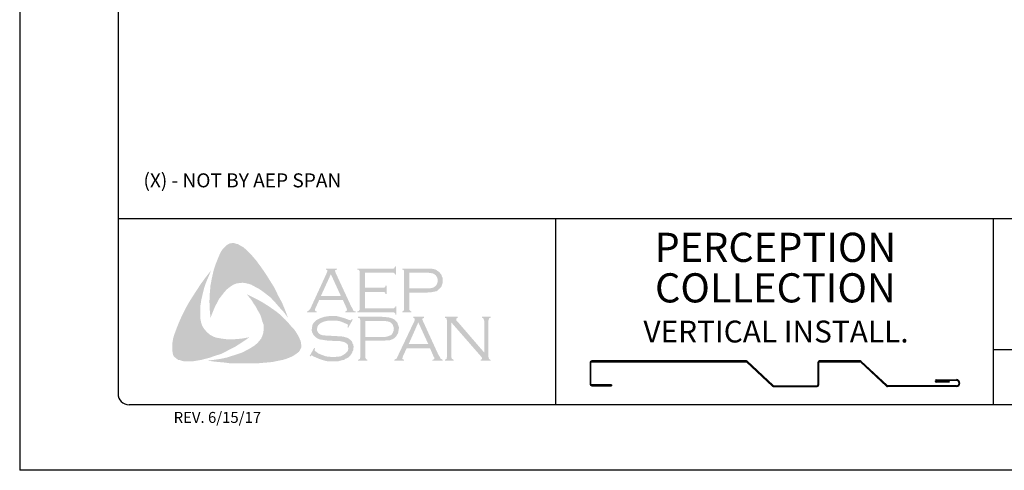
# Model space of a CAD drawing. Units: inches. Extents: x 50.6 to 76.1, y 36.7 to 69.7.
# Drawn here: x 50.6 to 67.5, y 36.7 to 44.4 of the extents above; entities that cross this region are included whole.
import ezdxf

# ---------------------------------------------------------------- set-up
doc = ezdxf.new("R2010")
doc.units = ezdxf.units.IN
doc.header["$MEASUREMENT"] = 0
doc.layers.add('0- BORDER-TITLEBLOCK', color=8, linetype='Continuous')
doc.layers.add('5- DIMENSIONS-TEXT', color=4, linetype='Continuous')
doc.styles.add('ROMAND', font='romand.shx')
doc.styles.add('ROMANS', font='romans.shx', dxfattribs={"height": 0.5})

msp = doc.modelspace()

# ---------------------------------------------------------------- hatches: boundary and pattern name
at = {"layer": '0- BORDER-TITLEBLOCK'}
for points in [[(54.67, 40.255), (54.755, 40.14), (54.834, 40.025), (54.907, 39.909), (54.986, 39.782), (55.046, 39.655), (55.113, 39.533), (55.168, 39.4), (55.216, 39.272), (55.149, 39.363), (55.071, 39.448), (54.998, 39.533), (54.919, 39.618), (54.834, 39.685), (54.743, 39.752), (54.694, 39.782), (54.646, 39.806), (54.591, 39.837), (54.536, 39.855), (54.482, 39.867), (54.439, 39.873), (54.385, 39.867), (54.336, 39.861), (54.287, 39.843), (54.245, 39.818), (54.203, 39.788), (54.166, 39.758), (54.118, 39.703), (54.075, 39.648), (54.033, 39.594), (54.002, 39.533), (53.966, 39.466), (53.941, 39.406), (53.887, 39.272), (53.875, 39.406), (53.869, 39.551), (53.875, 39.685), (53.887, 39.824), (53.911, 39.952), (53.941, 40.086), (53.984, 40.213), (54.033, 40.334), (54.069, 40.407), (54.093, 40.444), (54.124, 40.474), (54.148, 40.504), (54.184, 40.529), (54.221, 40.547), (54.263, 40.553), (54.294, 40.553), (54.324, 40.541), (54.36, 40.535), (54.385, 40.517), (54.445, 40.486), (54.494, 40.444), (54.542, 40.395), (54.591, 40.347), (54.67, 40.255)], [(53.717, 39.236), (53.729, 39.181), (53.747, 39.132), (53.772, 39.09), (53.808, 39.047), (53.844, 39.011), (53.887, 38.975), (53.935, 38.95), (53.984, 38.932), (54.051, 38.92), (54.124, 38.908), (54.196, 38.902), (54.269, 38.902), (54.342, 38.908), (54.415, 38.914), (54.555, 38.938), (54.439, 38.859), (54.318, 38.78), (54.19, 38.714), (54.069, 38.653), (53.935, 38.61), (53.869, 38.586), (53.796, 38.568), (53.729, 38.55), (53.656, 38.538), (53.583, 38.525), (53.517, 38.525), (53.438, 38.525), (53.407, 38.531), (53.371, 38.544), (53.334, 38.55), (53.31, 38.568), (53.28, 38.592), (53.256, 38.616), (53.243, 38.647), (53.237, 38.677), (53.231, 38.738), (53.231, 38.799), (53.237, 38.865), (53.249, 38.926), (53.268, 38.987), (53.31, 39.102), (53.365, 39.236), (53.425, 39.363), (53.492, 39.491), (53.565, 39.612), (53.644, 39.733), (53.723, 39.855), (53.808, 39.97), (53.899, 40.086), (53.814, 39.885), (53.778, 39.782), (53.753, 39.679), (53.729, 39.576), (53.711, 39.46), (53.711, 39.406), (53.711, 39.351), (53.711, 39.29), (53.717, 39.236)], [(56.534, 39.715), (56.534, 39.436), (57.013, 39.436), (57.031, 39.436), (57.043, 39.448), (57.056, 39.454), (57.056, 39.466), (57.074, 39.466), (57.074, 39.327), (57.056, 39.327), (57.056, 39.345), (57.043, 39.357), (57.031, 39.363), (57.013, 39.363), (56.406, 39.363), (56.406, 39.381), (56.43, 39.387), (56.436, 39.4), (56.442, 39.406), (56.442, 39.43), (56.442, 40.055), (56.442, 40.073), (56.436, 40.086), (56.424, 40.098), (56.406, 40.098), (56.406, 40.116), (57.007, 40.116), (57.025, 40.116), (57.037, 40.122), (57.043, 40.134), (57.056, 40.152), (57.068, 40.152), (57.068, 40.013), (57.056, 40.013), (57.043, 40.031), (57.037, 40.037), (57.025, 40.043), (57.007, 40.043), (56.534, 40.043), (56.534, 39.788), (56.843, 39.788), (56.861, 39.788), (56.873, 39.794), (56.886, 39.806), (56.886, 39.824), (56.91, 39.824), (56.91, 39.679), (56.886, 39.679), (56.886, 39.697), (56.873, 39.709), (56.861, 39.715), (56.843, 39.715), (56.534, 39.715)], [(55.392, 38.962), (55.423, 38.896), (55.435, 38.865), (55.441, 38.823), (55.447, 38.786), (55.441, 38.756), (55.423, 38.72), (55.404, 38.689), (55.356, 38.653), (55.301, 38.616), (55.247, 38.592), (55.186, 38.568), (55.125, 38.55), (55.065, 38.538), (54.943, 38.513), (54.803, 38.501), (54.67, 38.489), (54.524, 38.489), (54.385, 38.489), (54.245, 38.489), (54.105, 38.507), (53.966, 38.519), (53.832, 38.538), (53.941, 38.55), (54.063, 38.568), (54.172, 38.592), (54.287, 38.629), (54.397, 38.665), (54.445, 38.683), (54.5, 38.714), (54.549, 38.738), (54.597, 38.768), (54.646, 38.799), (54.694, 38.841), (54.725, 38.878), (54.755, 38.914), (54.773, 38.956), (54.791, 39.005), (54.797, 39.054), (54.797, 39.102), (54.797, 39.157), (54.779, 39.199), (54.761, 39.266), (54.737, 39.333), (54.7, 39.393), (54.67, 39.454), (54.627, 39.515), (54.591, 39.576), (54.506, 39.679), (54.627, 39.618), (54.755, 39.551), (54.882, 39.472), (55.004, 39.387), (55.058, 39.345), (55.113, 39.296), (55.168, 39.242), (55.216, 39.193), (55.265, 39.132), (55.313, 39.084), (55.356, 39.023), (55.392, 38.962)], [(56.327, 39.242), (56.248, 39.102), (56.236, 39.108), (56.242, 39.139), (56.242, 39.151), (56.236, 39.157), (56.2, 39.175), (56.145, 39.199), (56.09, 39.217), (56.03, 39.224), (55.969, 39.224), (55.92, 39.224), (55.872, 39.217), (55.829, 39.205), (55.787, 39.187), (55.757, 39.169), (55.732, 39.139), (55.72, 39.114), (55.714, 39.078), (55.714, 39.054), (55.726, 39.029), (55.744, 39.005), (55.769, 38.987), (55.799, 38.975), (55.842, 38.969), (55.969, 38.962), (56.078, 38.956), (56.157, 38.95), (56.2, 38.938), (56.242, 38.926), (56.266, 38.908), (56.285, 38.896), (56.303, 38.878), (56.315, 38.859), (56.321, 38.835), (56.333, 38.817), (56.339, 38.786), (56.339, 38.762), (56.333, 38.714), (56.321, 38.695), (56.315, 38.671), (56.303, 38.653), (56.291, 38.635), (56.254, 38.592), (56.23, 38.58), (56.2, 38.568), (56.175, 38.55), (56.139, 38.544), (56.072, 38.525), (55.993, 38.525), (55.908, 38.525), (55.866, 38.531), (55.823, 38.544), (55.75, 38.568), (55.653, 38.61), (55.623, 38.629), (55.611, 38.623), (55.599, 38.61), (55.587, 38.616), (55.665, 38.756), (55.678, 38.744), (55.672, 38.714), (55.678, 38.708), (55.69, 38.695), (55.738, 38.659), (55.799, 38.635), (55.866, 38.61), (55.927, 38.604), (55.987, 38.598), (56.054, 38.604), (56.115, 38.61), (56.163, 38.635), (56.2, 38.659), (56.224, 38.683), (56.242, 38.708), (56.248, 38.732), (56.248, 38.756), (56.242, 38.793), (56.242, 38.805), (56.23, 38.823), (56.206, 38.841), (56.169, 38.859), (56.139, 38.865), (56.115, 38.871), (55.951, 38.878), (55.866, 38.884), (55.799, 38.896), (55.757, 38.902), (55.708, 38.926), (55.69, 38.938), (55.678, 38.95), (55.659, 38.969), (55.647, 38.987), (55.635, 39.011), (55.629, 39.029), (55.623, 39.054), (55.623, 39.072), (55.629, 39.114), (55.635, 39.151), (55.653, 39.181), (55.684, 39.211), (55.708, 39.236), (55.738, 39.248), (55.769, 39.266), (55.805, 39.278), (55.842, 39.29), (55.884, 39.296), (55.927, 39.302), (55.975, 39.302), (56.048, 39.302), (56.115, 39.284), (56.181, 39.266), (56.26, 39.236), (56.285, 39.23), (56.297, 39.236), (56.309, 39.248), (56.327, 39.242)], [(58.015, 39.193), (58.015, 38.604), (58.021, 38.58), (58.027, 38.568), (58.039, 38.562), (58.057, 38.55), (58.057, 38.538), (57.905, 38.538), (57.905, 38.55), (57.924, 38.562), (57.936, 38.568), (57.936, 38.58), (57.942, 38.604), (57.942, 39.224), (57.936, 39.242), (57.936, 39.26), (57.924, 39.266), (57.905, 39.272), (57.905, 39.29), (58.124, 39.29), (58.124, 39.272), (58.1, 39.26), (58.1, 39.254), (58.1, 39.248), (58.1, 39.23), (58.124, 39.205), (58.579, 38.677), (58.579, 39.224), (58.573, 39.242), (58.567, 39.26), (58.561, 39.266), (58.543, 39.272), (58.543, 39.29), (58.689, 39.29), (58.689, 39.272), (58.67, 39.266), (58.664, 39.26), (58.658, 39.242), (58.652, 39.224), (58.652, 38.604), (58.658, 38.58), (58.664, 38.568), (58.67, 38.562), (58.689, 38.55), (58.689, 38.538), (58.519, 38.538), (58.519, 38.55), (58.537, 38.562), (58.543, 38.568), (58.543, 38.574), (58.537, 38.592), (58.519, 38.616), (58.015, 39.193)]]:
    msp.add_hatch(color=7, dxfattribs=at).paths.add_polyline_path(points)
h = msp.add_hatch(color=7, dxfattribs=at)
edge = h.paths.add_edge_path(flags=16)
edge.add_spline(control_points=[(56.121, 39.648), (56.121, 39.648), (55.951, 40.019), (55.951, 40.019), (55.951, 40.019), (55.781, 39.648), (55.781, 39.648), (55.781, 39.648), (56.121, 39.648), (56.121, 39.648), (56.121, 39.648), (56.121, 39.648), (56.121, 39.648), (56.121, 39.648), (56.121, 39.648), (56.121, 39.648)], knot_values=[0, 0, 0, 0, 1, 1, 1, 2, 2, 2, 3, 3, 3, 4, 4, 4, 5, 5, 5, 5], degree=3, periodic=0)
edge = h.paths.add_edge_path()
edge.add_spline(control_points=[(56.157, 39.576), (56.157, 39.576), (55.75, 39.576), (55.75, 39.576), (55.75, 39.576), (55.684, 39.43), (55.684, 39.43), (55.684, 39.43), (55.684, 39.43), (55.684, 39.43), (55.684, 39.43), (55.678, 39.406), (55.678, 39.406), (55.678, 39.406), (55.678, 39.406), (55.678, 39.406), (55.678, 39.406), (55.678, 39.4), (55.678, 39.4), (55.678, 39.4), (55.684, 39.387), (55.684, 39.387), (55.684, 39.387), (55.708, 39.381), (55.708, 39.381), (55.708, 39.381), (55.708, 39.363), (55.708, 39.363), (55.708, 39.363), (55.544, 39.363), (55.544, 39.363), (55.544, 39.363), (55.544, 39.381), (55.544, 39.381), (55.544, 39.381), (55.544, 39.381), (55.544, 39.381), (55.544, 39.381), (55.562, 39.387), (55.562, 39.387), (55.562, 39.387), (55.574, 39.4), (55.574, 39.4), (55.574, 39.4), (55.574, 39.4), (55.574, 39.4), (55.574, 39.4), (55.593, 39.418), (55.593, 39.418), (55.593, 39.418), (55.611, 39.454), (55.611, 39.454), (55.611, 39.454), (55.884, 40.049), (55.884, 40.049), (55.884, 40.049), (55.884, 40.049), (55.884, 40.049), (55.884, 40.049), (55.89, 40.073), (55.89, 40.073), (55.89, 40.073), (55.89, 40.073), (55.89, 40.073), (55.89, 40.073), (55.89, 40.086), (55.89, 40.086), (55.89, 40.086), (55.884, 40.092), (55.884, 40.092), (55.884, 40.092), (55.866, 40.098), (55.866, 40.098), (55.866, 40.098), (55.866, 40.116), (55.866, 40.116), (55.866, 40.116), (56.054, 40.116), (56.054, 40.116), (56.054, 40.116), (56.054, 40.098), (56.054, 40.098), (56.054, 40.098), (56.054, 40.098), (56.054, 40.098), (56.054, 40.098), (56.03, 40.092), (56.03, 40.092), (56.03, 40.092), (56.024, 40.086), (56.024, 40.086), (56.024, 40.086), (56.024, 40.073), (56.024, 40.073), (56.024, 40.073), (56.024, 40.073), (56.024, 40.073), (56.024, 40.073), (56.03, 40.049), (56.03, 40.049), (56.03, 40.049), (56.297, 39.472), (56.297, 39.472), (56.297, 39.472), (56.297, 39.472), (56.297, 39.472), (56.297, 39.472), (56.321, 39.43), (56.321, 39.43), (56.321, 39.43), (56.333, 39.4), (56.333, 39.4), (56.333, 39.4), (56.333, 39.4), (56.333, 39.4), (56.333, 39.4), (56.345, 39.387), (56.345, 39.387), (56.345, 39.387), (56.376, 39.381), (56.376, 39.381), (56.376, 39.381), (56.376, 39.363), (56.376, 39.363), (56.376, 39.363), (56.2, 39.363), (56.2, 39.363), (56.2, 39.363), (56.2, 39.381), (56.2, 39.381), (56.2, 39.381), (56.2, 39.381), (56.2, 39.381), (56.2, 39.381), (56.212, 39.387), (56.212, 39.387), (56.212, 39.387), (56.218, 39.387), (56.218, 39.387), (56.218, 39.387), (56.224, 39.4), (56.224, 39.4), (56.224, 39.4), (56.23, 39.406), (56.23, 39.406), (56.23, 39.406), (56.23, 39.406), (56.23, 39.406), (56.23, 39.406), (56.224, 39.418), (56.224, 39.418), (56.224, 39.418), (56.218, 39.442), (56.218, 39.442), (56.218, 39.442), (56.157, 39.576), (56.157, 39.576), (56.157, 39.576), (56.157, 39.576), (56.157, 39.576), (56.157, 39.576), (56.157, 39.576), (56.157, 39.576)], knot_values=[0, 0, 0, 0, 1, 1, 1, 2, 2, 2, 3, 3, 3, 4, 4, 4, 5, 5, 5, 6, 6, 6, 7, 7, 7, 8, 8, 8, 9, 9, 9, 10, 10, 10, 11, 11, 11, 12, 12, 12, 13, 13, 13, 14, 14, 14, 15, 15, 15, 16, 16, 16, 17, 17, 17, 18, 18, 18, 19, 19, 19, 20, 20, 20, 21, 21, 21, 22, 22, 22, 23, 23, 23, 24, 24, 24, 25, 25, 25, 26, 26, 26, 27, 27, 27, 28, 28, 28, 29, 29, 29, 30, 30, 30, 31, 31, 31, 32, 32, 32, 33, 33, 33, 34, 34, 34, 35, 35, 35, 36, 36, 36, 37, 37, 37, 38, 38, 38, 39, 39, 39, 40, 40, 40, 41, 41, 41, 42, 42, 42, 43, 43, 43, 44, 44, 44, 45, 45, 45, 46, 46, 46, 47, 47, 47, 48, 48, 48, 49, 49, 49, 50, 50, 50, 51, 51, 51, 52, 52, 52, 53, 53, 53, 54, 54, 54, 54], degree=3, periodic=0)
h = msp.add_hatch(color=7, dxfattribs=at)
edge = h.paths.add_edge_path(flags=16)
edge.add_spline(control_points=[(57.298, 39.776), (57.298, 39.776), (57.578, 39.776), (57.578, 39.776), (57.578, 39.776), (57.578, 39.776), (57.578, 39.776), (57.578, 39.776), (57.632, 39.776), (57.632, 39.776), (57.632, 39.776), (57.675, 39.782), (57.675, 39.782), (57.675, 39.782), (57.675, 39.782), (57.675, 39.782), (57.675, 39.782), (57.705, 39.788), (57.705, 39.788), (57.705, 39.788), (57.723, 39.8), (57.723, 39.8), (57.723, 39.8), (57.723, 39.8), (57.723, 39.8), (57.723, 39.8), (57.748, 39.818), (57.748, 39.818), (57.748, 39.818), (57.766, 39.843), (57.766, 39.843), (57.766, 39.843), (57.778, 39.873), (57.778, 39.873), (57.778, 39.873), (57.784, 39.909), (57.784, 39.909), (57.784, 39.909), (57.784, 39.909), (57.784, 39.909), (57.784, 39.909), (57.778, 39.946), (57.778, 39.946), (57.778, 39.946), (57.766, 39.976), (57.766, 39.976), (57.766, 39.976), (57.748, 40.001), (57.748, 40.001), (57.748, 40.001), (57.723, 40.019), (57.723, 40.019), (57.723, 40.019), (57.723, 40.019), (57.723, 40.019), (57.723, 40.019), (57.705, 40.031), (57.705, 40.031), (57.705, 40.031), (57.675, 40.037), (57.675, 40.037), (57.675, 40.037), (57.675, 40.037), (57.675, 40.037), (57.675, 40.037), (57.632, 40.043), (57.632, 40.043), (57.632, 40.043), (57.578, 40.043), (57.578, 40.043), (57.578, 40.043), (57.298, 40.043), (57.298, 40.043), (57.298, 40.043), (57.298, 39.776), (57.298, 39.776), (57.298, 39.776), (57.298, 39.776), (57.298, 39.776), (57.298, 39.776), (57.298, 39.776), (57.298, 39.776)], knot_values=[0, 0, 0, 0, 1, 1, 1, 2, 2, 2, 3, 3, 3, 4, 4, 4, 5, 5, 5, 6, 6, 6, 7, 7, 7, 8, 8, 8, 9, 9, 9, 10, 10, 10, 11, 11, 11, 12, 12, 12, 13, 13, 13, 14, 14, 14, 15, 15, 15, 16, 16, 16, 17, 17, 17, 18, 18, 18, 19, 19, 19, 20, 20, 20, 21, 21, 21, 22, 22, 22, 23, 23, 23, 24, 24, 24, 25, 25, 25, 26, 26, 26, 27, 27, 27, 27], degree=3, periodic=0)
edge = h.paths.add_edge_path()
edge.add_spline(control_points=[(57.298, 39.703), (57.298, 39.703), (57.298, 39.424), (57.298, 39.424), (57.298, 39.424), (57.298, 39.424), (57.298, 39.424), (57.298, 39.424), (57.298, 39.406), (57.298, 39.406), (57.298, 39.406), (57.304, 39.4), (57.304, 39.4), (57.304, 39.4), (57.304, 39.4), (57.304, 39.4), (57.304, 39.4), (57.317, 39.387), (57.317, 39.387), (57.317, 39.387), (57.329, 39.381), (57.329, 39.381), (57.329, 39.381), (57.329, 39.363), (57.329, 39.363), (57.329, 39.363), (57.177, 39.363), (57.177, 39.363), (57.177, 39.363), (57.177, 39.381), (57.177, 39.381), (57.177, 39.381), (57.177, 39.381), (57.177, 39.381), (57.177, 39.381), (57.189, 39.387), (57.189, 39.387), (57.189, 39.387), (57.201, 39.4), (57.201, 39.4), (57.201, 39.4), (57.201, 39.4), (57.201, 39.4), (57.201, 39.4), (57.207, 39.406), (57.207, 39.406), (57.207, 39.406), (57.207, 39.424), (57.207, 39.424), (57.207, 39.424), (57.207, 40.061), (57.207, 40.061), (57.207, 40.061), (57.207, 40.061), (57.207, 40.061), (57.207, 40.061), (57.207, 40.073), (57.207, 40.073), (57.207, 40.073), (57.201, 40.086), (57.201, 40.086), (57.201, 40.086), (57.201, 40.086), (57.201, 40.086), (57.201, 40.086), (57.189, 40.098), (57.189, 40.098), (57.189, 40.098), (57.177, 40.098), (57.177, 40.098), (57.177, 40.098), (57.177, 40.116), (57.177, 40.116), (57.177, 40.116), (57.572, 40.116), (57.572, 40.116), (57.572, 40.116), (57.572, 40.116), (57.572, 40.116), (57.572, 40.116), (57.644, 40.116), (57.644, 40.116), (57.644, 40.116), (57.705, 40.11), (57.705, 40.11), (57.705, 40.11), (57.705, 40.11), (57.705, 40.11), (57.705, 40.11), (57.748, 40.098), (57.748, 40.098), (57.748, 40.098), (57.784, 40.073), (57.784, 40.073), (57.784, 40.073), (57.784, 40.073), (57.784, 40.073), (57.784, 40.073), (57.802, 40.061), (57.802, 40.061), (57.802, 40.061), (57.814, 40.049), (57.814, 40.049), (57.814, 40.049), (57.845, 40.013), (57.845, 40.013), (57.845, 40.013), (57.845, 40.013), (57.845, 40.013), (57.845, 40.013), (57.851, 39.988), (57.851, 39.988), (57.851, 39.988), (57.863, 39.964), (57.863, 39.964), (57.863, 39.964), (57.869, 39.94), (57.869, 39.94), (57.869, 39.94), (57.869, 39.909), (57.869, 39.909), (57.869, 39.909), (57.869, 39.909), (57.869, 39.909), (57.869, 39.909), (57.869, 39.873), (57.869, 39.873), (57.869, 39.873), (57.857, 39.843), (57.857, 39.843), (57.857, 39.843), (57.845, 39.806), (57.845, 39.806), (57.845, 39.806), (57.827, 39.782), (57.827, 39.782), (57.827, 39.782), (57.827, 39.782), (57.827, 39.782), (57.827, 39.782), (57.802, 39.764), (57.802, 39.764), (57.802, 39.764), (57.784, 39.74), (57.784, 39.74), (57.784, 39.74), (57.76, 39.727), (57.76, 39.727), (57.76, 39.727), (57.729, 39.721), (57.729, 39.721), (57.729, 39.721), (57.729, 39.721), (57.729, 39.721), (57.729, 39.721), (57.699, 39.715), (57.699, 39.715), (57.699, 39.715), (57.663, 39.709), (57.663, 39.709), (57.663, 39.709), (57.572, 39.703), (57.572, 39.703), (57.572, 39.703), (57.298, 39.703), (57.298, 39.703), (57.298, 39.703), (57.298, 39.703), (57.298, 39.703), (57.298, 39.703), (57.298, 39.703), (57.298, 39.703)], knot_values=[0, 0, 0, 0, 1, 1, 1, 2, 2, 2, 3, 3, 3, 4, 4, 4, 5, 5, 5, 6, 6, 6, 7, 7, 7, 8, 8, 8, 9, 9, 9, 10, 10, 10, 11, 11, 11, 12, 12, 12, 13, 13, 13, 14, 14, 14, 15, 15, 15, 16, 16, 16, 17, 17, 17, 18, 18, 18, 19, 19, 19, 20, 20, 20, 21, 21, 21, 22, 22, 22, 23, 23, 23, 24, 24, 24, 25, 25, 25, 26, 26, 26, 27, 27, 27, 28, 28, 28, 29, 29, 29, 30, 30, 30, 31, 31, 31, 32, 32, 32, 33, 33, 33, 34, 34, 34, 35, 35, 35, 36, 36, 36, 37, 37, 37, 38, 38, 38, 39, 39, 39, 40, 40, 40, 41, 41, 41, 42, 42, 42, 43, 43, 43, 44, 44, 44, 45, 45, 45, 46, 46, 46, 47, 47, 47, 48, 48, 48, 49, 49, 49, 50, 50, 50, 51, 51, 51, 52, 52, 52, 53, 53, 53, 54, 54, 54, 55, 55, 55, 56, 56, 56, 57, 57, 57, 57], degree=3, periodic=0)
h = msp.add_hatch(color=7, dxfattribs=at)
edge = h.paths.add_edge_path(flags=16)
edge.add_spline(control_points=[(56.54, 38.944), (56.54, 38.944), (56.825, 38.944), (56.825, 38.944), (56.825, 38.944), (56.825, 38.944), (56.825, 38.944), (56.825, 38.944), (56.88, 38.944), (56.88, 38.944), (56.88, 38.944), (56.916, 38.95), (56.916, 38.95), (56.916, 38.95), (56.916, 38.95), (56.916, 38.95), (56.916, 38.95), (56.946, 38.962), (56.946, 38.962), (56.946, 38.962), (56.971, 38.969), (56.971, 38.969), (56.971, 38.969), (56.971, 38.969), (56.971, 38.969), (56.971, 38.969), (56.995, 38.987), (56.995, 38.987), (56.995, 38.987), (57.013, 39.017), (57.013, 39.017), (57.013, 39.017), (57.025, 39.047), (57.025, 39.047), (57.025, 39.047), (57.031, 39.084), (57.031, 39.084), (57.031, 39.084), (57.031, 39.084), (57.031, 39.084), (57.031, 39.084), (57.025, 39.114), (57.025, 39.114), (57.025, 39.114), (57.013, 39.151), (57.013, 39.151), (57.013, 39.151), (56.995, 39.175), (56.995, 39.175), (56.995, 39.175), (56.971, 39.193), (56.971, 39.193), (56.971, 39.193), (56.971, 39.193), (56.971, 39.193), (56.971, 39.193), (56.946, 39.205), (56.946, 39.205), (56.946, 39.205), (56.916, 39.211), (56.916, 39.211), (56.916, 39.211), (56.916, 39.211), (56.916, 39.211), (56.916, 39.211), (56.88, 39.217), (56.88, 39.217), (56.88, 39.217), (56.825, 39.217), (56.825, 39.217), (56.825, 39.217), (56.54, 39.217), (56.54, 39.217), (56.54, 39.217), (56.54, 38.944), (56.54, 38.944), (56.54, 38.944), (56.54, 38.944), (56.54, 38.944), (56.54, 38.944), (56.54, 38.944), (56.54, 38.944)], knot_values=[0, 0, 0, 0, 1, 1, 1, 2, 2, 2, 3, 3, 3, 4, 4, 4, 5, 5, 5, 6, 6, 6, 7, 7, 7, 8, 8, 8, 9, 9, 9, 10, 10, 10, 11, 11, 11, 12, 12, 12, 13, 13, 13, 14, 14, 14, 15, 15, 15, 16, 16, 16, 17, 17, 17, 18, 18, 18, 19, 19, 19, 20, 20, 20, 21, 21, 21, 22, 22, 22, 23, 23, 23, 24, 24, 24, 25, 25, 25, 26, 26, 26, 27, 27, 27, 27], degree=3, periodic=0)
edge = h.paths.add_edge_path()
edge.add_spline(control_points=[(56.54, 38.878), (56.54, 38.878), (56.54, 38.592), (56.54, 38.592), (56.54, 38.592), (56.54, 38.592), (56.54, 38.592), (56.54, 38.592), (56.546, 38.58), (56.546, 38.58), (56.546, 38.58), (56.552, 38.568), (56.552, 38.568), (56.552, 38.568), (56.552, 38.568), (56.552, 38.568), (56.552, 38.568), (56.558, 38.562), (56.558, 38.562), (56.558, 38.562), (56.576, 38.55), (56.576, 38.55), (56.576, 38.55), (56.576, 38.538), (56.576, 38.538), (56.576, 38.538), (56.418, 38.538), (56.418, 38.538), (56.418, 38.538), (56.418, 38.55), (56.418, 38.55), (56.418, 38.55), (56.418, 38.55), (56.418, 38.55), (56.418, 38.55), (56.436, 38.562), (56.436, 38.562), (56.436, 38.562), (56.449, 38.568), (56.449, 38.568), (56.449, 38.568), (56.449, 38.568), (56.449, 38.568), (56.449, 38.568), (56.449, 38.58), (56.449, 38.58), (56.449, 38.58), (56.455, 38.592), (56.455, 38.592), (56.455, 38.592), (56.455, 39.236), (56.455, 39.236), (56.455, 39.236), (56.455, 39.236), (56.455, 39.236), (56.455, 39.236), (56.449, 39.248), (56.449, 39.248), (56.449, 39.248), (56.449, 39.26), (56.449, 39.26), (56.449, 39.26), (56.449, 39.26), (56.449, 39.26), (56.449, 39.26), (56.436, 39.266), (56.436, 39.266), (56.436, 39.266), (56.418, 39.272), (56.418, 39.272), (56.418, 39.272), (56.418, 39.29), (56.418, 39.29), (56.418, 39.29), (56.813, 39.29), (56.813, 39.29), (56.813, 39.29), (56.813, 39.29), (56.813, 39.29), (56.813, 39.29), (56.886, 39.284), (56.886, 39.284), (56.886, 39.284), (56.946, 39.278), (56.946, 39.278), (56.946, 39.278), (56.946, 39.278), (56.946, 39.278), (56.946, 39.278), (56.989, 39.266), (56.989, 39.266), (56.989, 39.266), (57.031, 39.248), (57.031, 39.248), (57.031, 39.248), (57.031, 39.248), (57.031, 39.248), (57.031, 39.248), (57.043, 39.236), (57.043, 39.236), (57.043, 39.236), (57.062, 39.217), (57.062, 39.217), (57.062, 39.217), (57.092, 39.187), (57.092, 39.187), (57.092, 39.187), (57.092, 39.187), (57.092, 39.187), (57.092, 39.187), (57.098, 39.163), (57.098, 39.163), (57.098, 39.163), (57.11, 39.132), (57.11, 39.132), (57.11, 39.132), (57.116, 39.114), (57.116, 39.114), (57.116, 39.114), (57.116, 39.084), (57.116, 39.084), (57.116, 39.084), (57.116, 39.084), (57.116, 39.084), (57.116, 39.084), (57.11, 39.047), (57.11, 39.047), (57.11, 39.047), (57.104, 39.011), (57.104, 39.011), (57.104, 39.011), (57.086, 38.981), (57.086, 38.981), (57.086, 38.981), (57.068, 38.95), (57.068, 38.95), (57.068, 38.95), (57.068, 38.95), (57.068, 38.95), (57.068, 38.95), (57.05, 38.932), (57.05, 38.932), (57.05, 38.932), (57.025, 38.914), (57.025, 38.914), (57.025, 38.914), (57.001, 38.902), (57.001, 38.902), (57.001, 38.902), (56.971, 38.89), (56.971, 38.89), (56.971, 38.89), (56.971, 38.89), (56.971, 38.89), (56.971, 38.89), (56.946, 38.884), (56.946, 38.884), (56.946, 38.884), (56.91, 38.884), (56.91, 38.884), (56.91, 38.884), (56.813, 38.878), (56.813, 38.878), (56.813, 38.878), (56.54, 38.878), (56.54, 38.878), (56.54, 38.878), (56.54, 38.878), (56.54, 38.878), (56.54, 38.878), (56.54, 38.878), (56.54, 38.878)], knot_values=[0, 0, 0, 0, 1, 1, 1, 2, 2, 2, 3, 3, 3, 4, 4, 4, 5, 5, 5, 6, 6, 6, 7, 7, 7, 8, 8, 8, 9, 9, 9, 10, 10, 10, 11, 11, 11, 12, 12, 12, 13, 13, 13, 14, 14, 14, 15, 15, 15, 16, 16, 16, 17, 17, 17, 18, 18, 18, 19, 19, 19, 20, 20, 20, 21, 21, 21, 22, 22, 22, 23, 23, 23, 24, 24, 24, 25, 25, 25, 26, 26, 26, 27, 27, 27, 28, 28, 28, 29, 29, 29, 30, 30, 30, 31, 31, 31, 32, 32, 32, 33, 33, 33, 34, 34, 34, 35, 35, 35, 36, 36, 36, 37, 37, 37, 38, 38, 38, 39, 39, 39, 40, 40, 40, 41, 41, 41, 42, 42, 42, 43, 43, 43, 44, 44, 44, 45, 45, 45, 46, 46, 46, 47, 47, 47, 48, 48, 48, 49, 49, 49, 50, 50, 50, 51, 51, 51, 52, 52, 52, 53, 53, 53, 54, 54, 54, 55, 55, 55, 56, 56, 56, 57, 57, 57, 57], degree=3, periodic=0)
h = msp.add_hatch(color=7, dxfattribs=at)
edge = h.paths.add_edge_path(flags=16)
edge.add_spline(control_points=[(57.62, 38.823), (57.62, 38.823), (57.45, 39.193), (57.45, 39.193), (57.45, 39.193), (57.286, 38.823), (57.286, 38.823), (57.286, 38.823), (57.62, 38.823), (57.62, 38.823), (57.62, 38.823), (57.62, 38.823), (57.62, 38.823), (57.62, 38.823), (57.62, 38.823), (57.62, 38.823)], knot_values=[0, 0, 0, 0, 1, 1, 1, 2, 2, 2, 3, 3, 3, 4, 4, 4, 5, 5, 5, 5], degree=3, periodic=0)
edge = h.paths.add_edge_path()
edge.add_spline(control_points=[(57.651, 38.75), (57.651, 38.75), (57.25, 38.75), (57.25, 38.75), (57.25, 38.75), (57.183, 38.604), (57.183, 38.604), (57.183, 38.604), (57.183, 38.604), (57.183, 38.604), (57.183, 38.604), (57.177, 38.574), (57.177, 38.574), (57.177, 38.574), (57.177, 38.574), (57.177, 38.574), (57.177, 38.574), (57.177, 38.568), (57.177, 38.568), (57.177, 38.568), (57.183, 38.562), (57.183, 38.562), (57.183, 38.562), (57.207, 38.55), (57.207, 38.55), (57.207, 38.55), (57.207, 38.538), (57.207, 38.538), (57.207, 38.538), (57.037, 38.538), (57.037, 38.538), (57.037, 38.538), (57.037, 38.55), (57.037, 38.55), (57.037, 38.55), (57.037, 38.55), (57.037, 38.55), (57.037, 38.55), (57.056, 38.562), (57.056, 38.562), (57.056, 38.562), (57.074, 38.568), (57.074, 38.568), (57.074, 38.568), (57.074, 38.568), (57.074, 38.568), (57.074, 38.568), (57.086, 38.592), (57.086, 38.592), (57.086, 38.592), (57.104, 38.629), (57.104, 38.629), (57.104, 38.629), (57.383, 39.217), (57.383, 39.217), (57.383, 39.217), (57.383, 39.217), (57.383, 39.217), (57.383, 39.217), (57.389, 39.248), (57.389, 39.248), (57.389, 39.248), (57.389, 39.248), (57.389, 39.248), (57.389, 39.248), (57.389, 39.26), (57.389, 39.26), (57.389, 39.26), (57.383, 39.26), (57.383, 39.26), (57.383, 39.26), (57.365, 39.272), (57.365, 39.272), (57.365, 39.272), (57.365, 39.29), (57.365, 39.29), (57.365, 39.29), (57.547, 39.29), (57.547, 39.29), (57.547, 39.29), (57.547, 39.272), (57.547, 39.272), (57.547, 39.272), (57.547, 39.272), (57.547, 39.272), (57.547, 39.272), (57.529, 39.26), (57.529, 39.26), (57.529, 39.26), (57.523, 39.26), (57.523, 39.26), (57.523, 39.26), (57.517, 39.248), (57.517, 39.248), (57.517, 39.248), (57.517, 39.248), (57.517, 39.248), (57.517, 39.248), (57.529, 39.217), (57.529, 39.217), (57.529, 39.217), (57.79, 38.647), (57.79, 38.647), (57.79, 38.647), (57.79, 38.647), (57.79, 38.647), (57.79, 38.647), (57.82, 38.598), (57.82, 38.598), (57.82, 38.598), (57.833, 38.568), (57.833, 38.568), (57.833, 38.568), (57.833, 38.568), (57.833, 38.568), (57.833, 38.568), (57.851, 38.562), (57.851, 38.562), (57.851, 38.562), (57.869, 38.55), (57.869, 38.55), (57.869, 38.55), (57.869, 38.538), (57.869, 38.538), (57.869, 38.538), (57.693, 38.538), (57.693, 38.538), (57.693, 38.538), (57.693, 38.55), (57.693, 38.55), (57.693, 38.55), (57.693, 38.55), (57.693, 38.55), (57.693, 38.55), (57.705, 38.556), (57.705, 38.556), (57.705, 38.556), (57.717, 38.562), (57.717, 38.562), (57.717, 38.562), (57.723, 38.568), (57.723, 38.568), (57.723, 38.568), (57.723, 38.58), (57.723, 38.58), (57.723, 38.58), (57.723, 38.58), (57.723, 38.58), (57.723, 38.58), (57.723, 38.592), (57.723, 38.592), (57.723, 38.592), (57.711, 38.61), (57.711, 38.61), (57.711, 38.61), (57.651, 38.75), (57.651, 38.75), (57.651, 38.75), (57.651, 38.75), (57.651, 38.75), (57.651, 38.75), (57.651, 38.75), (57.651, 38.75)], knot_values=[0, 0, 0, 0, 1, 1, 1, 2, 2, 2, 3, 3, 3, 4, 4, 4, 5, 5, 5, 6, 6, 6, 7, 7, 7, 8, 8, 8, 9, 9, 9, 10, 10, 10, 11, 11, 11, 12, 12, 12, 13, 13, 13, 14, 14, 14, 15, 15, 15, 16, 16, 16, 17, 17, 17, 18, 18, 18, 19, 19, 19, 20, 20, 20, 21, 21, 21, 22, 22, 22, 23, 23, 23, 24, 24, 24, 25, 25, 25, 26, 26, 26, 27, 27, 27, 28, 28, 28, 29, 29, 29, 30, 30, 30, 31, 31, 31, 32, 32, 32, 33, 33, 33, 34, 34, 34, 35, 35, 35, 36, 36, 36, 37, 37, 37, 38, 38, 38, 39, 39, 39, 40, 40, 40, 41, 41, 41, 42, 42, 42, 43, 43, 43, 44, 44, 44, 45, 45, 45, 46, 46, 46, 47, 47, 47, 48, 48, 48, 49, 49, 49, 50, 50, 50, 51, 51, 51, 52, 52, 52, 53, 53, 53, 54, 54, 54, 54], degree=3, periodic=0)

# ---------------------------------------------------------------- linework, layer by layer
for p, q in [((50.616, 69.657), (50.616, 36.657)), ((52.304, 68.345), (52.304, 37.97)), ((74.991, 40.97), (52.304, 40.97)), ((59.804, 40.97), (59.804, 37.782)), ((67.304, 40.97), (67.304, 37.782)), ((74.991, 38.72), (67.304, 38.72)), ((60.395, 38.505), (60.395, 38.135)), ((60.41, 38.135), (60.41, 38.505)), ((63.068, 38.534), (60.424, 38.534)), ((60.424, 38.519), (63.068, 38.519)), ((63.078, 38.516), (63.523, 38.1)), ((63.087, 38.526), (63.533, 38.111)), ((64.299, 38.505), (64.299, 38.121)), ((64.314, 38.121), (64.314, 38.505)), ((65.02, 38.534), (64.328, 38.534)), ((64.328, 38.519), (65.02, 38.519)), ((65.03, 38.516), (65.475, 38.1)), ((65.039, 38.526), (65.485, 38.111)), ((66.33, 38.211), (66.676, 38.211)), ((66.676, 38.197), (66.33, 38.197)), ((66.33, 38.182), (66.552, 38.182)), ((66.552, 38.168), (66.33, 38.168)), ((66.552, 38.182), (66.552, 38.168)), ((60.761, 38.121), (60.424, 38.121)), ((60.424, 38.107), (60.761, 38.107)), ((60.761, 38.121), (60.761, 38.107)), ((63.543, 38.107), (64.285, 38.107)), ((63.543, 38.092), (64.285, 38.092)), ((66.676, 38.107), (65.495, 38.107)), ((66.676, 38.092), (65.495, 38.092)), ((74.804, 37.782), (52.491, 37.782)), ((76.116, 36.657), (50.616, 36.657))]:
    msp.add_line(p, q, dxfattribs=at)
for centre, radius, start, end in [((60.424, 38.505), 0.0287, 90, 180), ((60.424, 38.505), 0.0143, 90, 180), ((63.068, 38.505), 0.0287, 47, 90), ((63.068, 38.505), 0.0143, 47, 90), ((64.328, 38.505), 0.0287, 90, 180), ((64.328, 38.505), 0.0143, 90, 180), ((65.02, 38.505), 0.0287, 47, 90), ((65.02, 38.505), 0.0143, 47, 90), ((66.33, 38.189), 0.0215, 90, 270), ((66.33, 38.189), 0.00717, 90, 270), ((66.676, 38.152), 0.0592, 270, 90), ((66.676, 38.152), 0.0449, 270, 90), ((60.424, 38.135), 0.0287, 180, 270), ((60.424, 38.135), 0.0143, 180, 270), ((63.543, 38.121), 0.0287, 227, 270), ((63.543, 38.121), 0.0143, 227, 270), ((64.285, 38.121), 0.0287, 270, 0), ((64.285, 38.121), 0.0143, 270, 0), ((65.495, 38.121), 0.0287, 227, 270), ((65.495, 38.121), 0.0143, 227, 270), ((52.491, 37.97), 0.188, 180, 270)]:
    msp.add_arc(centre, radius, start, end, dxfattribs=at)

# ---------------------------------------------------------------- texts
at = {"layer": '0- BORDER-TITLEBLOCK', "attachment_point": 5, "style": 'ROMAND'}
for s, insert, char_height, width in [('\\pt5.5;{\\fArial|b0|i0|c0|p34;PERCEPTION}', (63.571, 40.48), 0.5, 7.50441), ('\\pt5.5;{\\fArial|b0|i0|c0|p34;COLLECTION}', (63.571, 39.785), 0.5, 7.50441), ('\\pt4.125;{\\fArial|b0|i0|c0|p34;VERTICAL INSTALL.}', (63.582, 39.036), 0.375, 7.50441), ('\\pt2.0625;{\\fArial|b0|i0|c0|p34;REV. 6/15/17}', (54.005, 37.564), 0.1875, 2.41667)]:
    msp.add_mtext(s, dxfattribs=dict(at, insert=insert, char_height=char_height, width=width))
at = {"layer": '5- DIMENSIONS-TEXT', "insert": (52.738, 41.748), "char_height": 0.24, "width": 4.85252, "attachment_point": 1, "style": 'ROMANS'}
msp.add_mtext('(X) - NOT BY AEP SPAN', dxfattribs=at)

doc.saveas('drawing.dxf')
